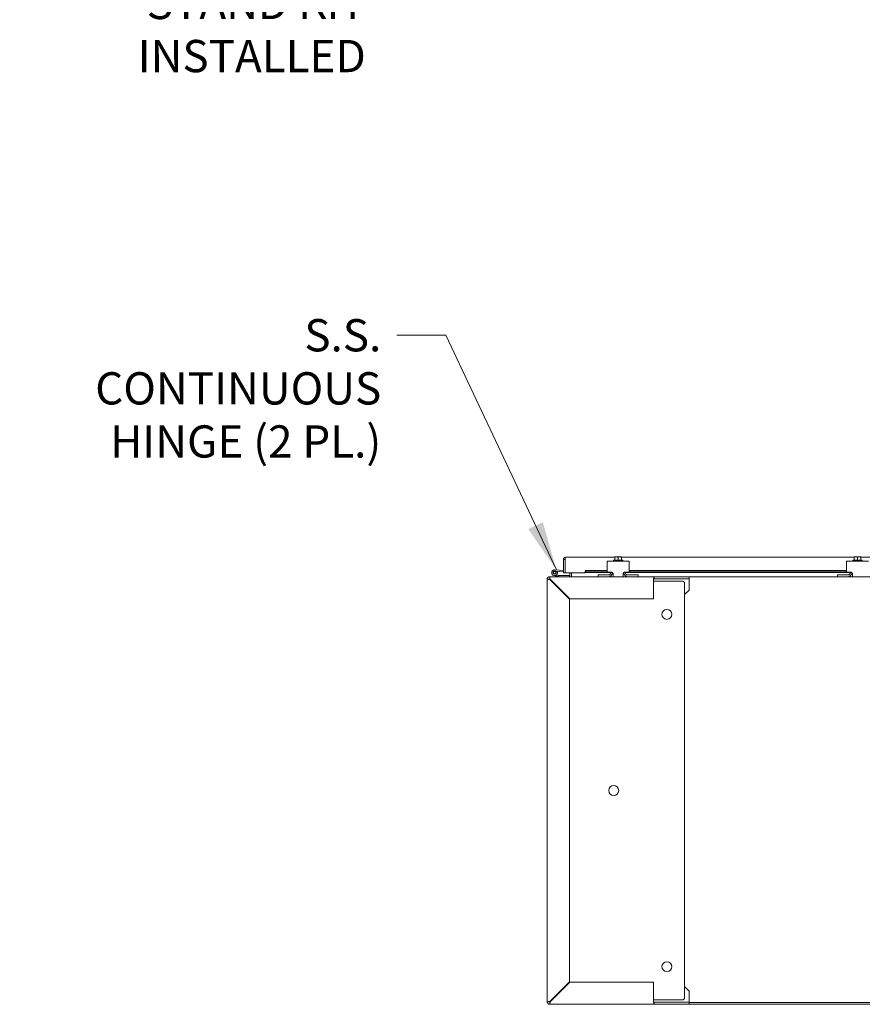
# Model space of a CAD drawing. Units: inches. Extents: x -1010 to 1010, y -1249 to 1162.
# Drawn here: x 84 to 131, y 66 to 122 of the extents above; entities that cross this region are included whole.
import ezdxf

# ---------------------------------------------------------------- set-up
doc = ezdxf.new("R2010")
doc.units = ezdxf.units.IN
doc.header["$LTSCALE"] = 28
doc.header["$MEASUREMENT"] = 0
doc.layers.add('Symbol (ANSI)', color=7, linetype='Continuous', lineweight=5)
doc.layers.add('Visible (ANSI)', color=7, linetype='Continuous', lineweight=5)
doc.styles.add('ROMANS', font='tahoma.ttf')
doc.dimstyles.new('Default (ANSI)$7', dxfattribs={"dimscale": 28, "dimtxt": 0.065, "dimasz": 0.098425, "dimexe": 0.125, "dimexo": 0.0625, "dimgap": 0.031496, "dimtad": 0, "dimtih": 1, "dimtoh": 1, "dimrnd": 1e-08, "dimzin": 0, "dimdsep": 46, "dimtxsty": 'ROMANS', "dimcen": 0.09, "dimdle": 0.393701, "dimclrd": 256, "dimclre": 256, "dimclrt": 256, "dimadec": 0, "dimazin": 0, "dimtfac": 1.538462, "dimtofl": 0, "dimtmove": 0, "dimatfit": 3, "dimfxl": 1, "dimtolj": 1, "dimtzin": 0, "dimlwd": -1, "dimlwe": -1, "dimarcsym": 0})

msp = doc.modelspace()

# ---------------------------------------------------------------- linework, layer by layer
at = {"layer": 'Visible (ANSI)'}
for p, q in [((114.527, 91.152), (114.527, 90.402)), ((114.621, 91.152), (114.527, 91.152)), ((114.621, 91.152), (114.621, 90.402)), ((114.622, 90.402), (114.622, 91.152)), ((114.652, 91.277), (117.426, 91.277)), ((117.426, 91.288), (117.426, 91.267)), ((117.426, 91.1), (117.426, 91.267)), ((117.52, 91.29), (117.43, 91.29)), ((117.707, 91.29), (117.52, 91.29)), ((117.613, 91.1), (117.613, 91.267)), ((117.797, 91.29), (117.707, 91.29)), ((117.801, 91.267), (117.801, 91.288)), ((117.801, 91.277), (130.926, 91.277)), ((117.801, 91.1), (117.801, 91.267)), ((130.926, 91.288), (130.926, 91.267)), ((130.926, 91.1), (130.926, 91.267)), ((131.02, 91.29), (130.93, 91.29)), ((131.207, 91.29), (131.02, 91.29)), ((131.113, 91.1), (131.113, 91.267)), ((131.297, 91.29), (131.207, 91.29)), ((131.301, 91.267), (131.301, 91.288)), ((131.301, 91.277), (144.426, 91.277)), ((131.301, 91.1), (131.301, 91.267)), ((114.048, 90.57), (114.527, 90.527)), ((114.621, 91.029), (114.622, 91.029)), ((116.988, 90.925), (116.988, 91.05)), ((118.238, 91.05), (116.988, 91.05)), ((116.988, 90.925), (116.988, 90.455)), ((117.353, 91.1), (117.873, 91.1)), ((117.353, 91.1), (117.353, 91.05)), ((117.873, 91.1), (117.873, 91.05)), ((118.238, 91.05), (118.238, 90.925)), ((118.238, 90.455), (118.238, 90.925)), ((130.488, 90.925), (130.488, 91.05)), ((131.738, 91.05), (130.488, 91.05)), ((130.488, 90.925), (130.488, 90.455)), ((130.853, 91.1), (131.373, 91.1)), ((130.853, 91.1), (130.853, 91.05)), ((131.373, 91.1), (131.373, 91.05)), ((113.613, 90.035), (113.613, 90.082)), ((113.613, 90.082), (113.621, 90.082)), ((113.613, 66.191), (113.613, 90.035)), ((113.707, 90.175), (113.754, 90.175)), ((113.707, 90.175), (113.707, 90.167)), ((113.754, 90.175), (119.637, 90.175)), ((113.754, 90.013), (114.863, 88.903)), ((114.885, 88.925), (113.776, 90.035)), ((114.228, 90.178), (113.988, 90.247)), ((114.527, 90.452), (114.041, 90.495)), ((114.111, 90.451), (114.183, 90.475)), ((114.139, 90.279), (114.228, 90.251)), ((114.228, 90.251), (114.228, 90.178)), ((114.228, 90.251), (114.232, 90.25)), ((114.238, 90.175), (114.228, 90.178)), ((114.232, 90.25), (114.863, 90.25)), ((114.621, 90.402), (114.527, 90.402)), ((115.761, 90.402), (114.622, 90.402)), ((114.863, 90.25), (114.863, 90.175)), ((114.895, 90.402), (114.895, 90.207)), ((114.988, 90.402), (114.988, 90.207)), ((114.988, 90.207), (114.988, 90.402)), ((114.988, 90.207), (114.988, 90.175)), ((115.761, 90.49), (115.777, 90.49)), ((115.761, 90.402), (115.761, 90.49)), ((115.777, 90.519), (116.988, 90.519)), ((115.777, 90.519), (115.777, 90.446)), ((115.777, 90.407), (115.777, 90.446)), ((115.777, 90.446), (116.99, 90.446)), ((115.777, 90.407), (115.777, 90.406)), ((117.207, 90.406), (115.777, 90.406)), ((116.488, 90.279), (116.518, 90.279)), ((116.488, 90.279), (116.488, 90.175)), ((116.518, 90.279), (117.082, 90.279)), ((117.232, 90.425), (117.018, 90.425)), ((117.207, 90.404), (117.207, 90.425)), ((117.332, 90.175), (117.332, 90.325)), ((117.895, 90.325), (117.895, 90.175)), ((118.208, 90.425), (117.995, 90.425)), ((118.02, 90.404), (118.02, 90.425)), ((130.707, 90.406), (118.02, 90.406)), ((118.145, 90.279), (118.708, 90.279)), ((118.237, 90.446), (130.49, 90.446)), ((118.238, 90.519), (130.488, 90.519)), ((118.708, 90.279), (118.738, 90.279)), ((118.738, 90.175), (118.738, 90.279)), ((119.613, 90.035), (119.613, 88.925)), ((119.637, 90.175), (119.637, 90.124)), ((119.637, 90.175), (121.613, 90.175)), ((119.637, 90.124), (119.637, 90.05)), ((121.613, 90.05), (119.637, 90.05)), ((121.613, 90.175), (177.738, 90.175)), ((121.613, 90.175), (121.613, 90.05)), ((121.613, 90.035), (121.613, 90.05)), ((121.613, 89.425), (121.613, 90.035)), ((129.988, 90.279), (130.018, 90.279)), ((129.988, 90.279), (129.988, 90.175)), ((130.018, 90.279), (130.582, 90.279)), ((130.732, 90.425), (130.518, 90.425)), ((130.707, 90.404), (130.707, 90.425)), ((130.832, 90.175), (130.832, 90.325)), ((113.885, 89.925), (113.863, 89.925)), ((119.642, 89.925), (119.613, 89.925)), ((119.653, 89.925), (119.642, 89.925)), ((119.732, 89.925), (119.653, 89.925)), ((119.732, 89.925), (119.831, 89.925)), ((119.831, 89.925), (121.238, 89.925)), ((121.363, 89.8), (121.363, 66.425)), ((114.863, 88.903), (114.863, 67.322)), ((119.613, 88.925), (114.885, 88.925)), ((121.613, 89.425), (121.363, 89.175)), ((114.863, 67.322), (113.754, 66.213)), ((113.776, 66.191), (114.885, 67.3)), ((114.885, 67.3), (119.613, 67.3)), ((119.613, 67.3), (119.613, 66.191)), ((121.363, 67.05), (121.613, 66.8)), ((121.613, 66.8), (121.613, 66.191)), ((113.613, 66.144), (113.613, 66.191)), ((113.613, 66.144), (113.621, 66.144)), ((113.863, 66.3), (113.885, 66.3)), ((119.613, 66.3), (119.642, 66.3)), ((119.637, 66.175), (119.637, 66.101)), ((119.637, 66.175), (121.613, 66.175)), ((119.653, 66.3), (119.642, 66.3)), ((119.653, 66.3), (119.732, 66.3)), ((119.732, 66.3), (119.831, 66.3)), ((121.238, 66.3), (119.831, 66.3)), ((121.613, 66.191), (121.613, 66.175)), ((121.613, 66.175), (121.613, 66.05)), ((177.738, 66.144), (121.613, 66.144)), ((113.707, 66.05), (113.707, 66.058)), ((113.754, 66.05), (113.707, 66.05)), ((119.637, 66.05), (113.754, 66.05)), ((119.637, 66.101), (119.637, 66.05)), ((121.613, 66.05), (119.637, 66.05)), ((177.738, 66.05), (121.613, 66.05))]:
    msp.add_line(p, q, dxfattribs=at)
for centre, radius in [((114.033, 90.405), 0.06), ((120.363, 88.05), 0.281), ((117.363, 78.113), 0.281), ((120.363, 68.175), 0.281)]:
    msp.add_circle(centre, radius, dxfattribs=at)
for centre, radius, start, end in [((117.613, 91.025), 0.323, 124.715, 125.5377), ((117.613, 91.025), 0.323, 54.4623, 55.285), ((131.113, 91.025), 0.323, 124.715, 125.5377), ((131.113, 91.025), 0.323, 54.4623, 55.285), ((114.033, 90.405), 0.165, 84.9109, 25.109), ((113.754, 90.035), 0.141, 90, 180), ((113.738, 90.05), 0.125, 104.4834, 165.5166), ((113.754, 90.035), 0.0156, 90, 180), ((114.033, 90.405), 0.09, 84.9109, 30.3717), ((114.033, 90.405), 0.09, 30.3717, 84.9109), ((114.033, 90.405), 0.165, 25.109, 27.9666), ((114.572, 90.572), 0.124, 293.276, 293.6321), ((114.863, 90.207), 0.0313, 270, 0), ((114.863, 90.207), 0.125, 345.5166, 0), ((117.018, 90.455), 0.03, 180, 270), ((117.051, 90.425), 0.25, 270, 353.9568), ((117.082, 90.404), 0.125, 270, 0), ((118.176, 90.425), 0.25, 186.0432, 270), ((118.145, 90.404), 0.125, 180, 270), ((118.208, 90.455), 0.03, 270, 0), ((130.518, 90.455), 0.03, 180, 270), ((130.551, 90.425), 0.25, 270, 353.9568), ((130.582, 90.404), 0.125, 270, 0), ((113.863, 89.8), 0.125, 90, 99.3624), ((121.238, 89.8), 0.125, 0, 90), ((113.754, 66.191), 0.141, 180, 270), ((113.754, 66.191), 0.0156, 180, 270), ((113.863, 66.425), 0.125, 260.6376, 270), ((121.238, 66.425), 0.125, 270, 0)]:
    msp.add_arc(centre, radius, start, end, dxfattribs=at)
for centre, start_param, end_param in [((117.52, 91.025), 0, 0.420534), ((117.52, 91.025), 5.862651, 6.283185), ((117.707, 91.025), 0, 0.420534), ((117.707, 91.025), 5.862651, 6.283185), ((131.02, 91.025), 0, 0.420534), ((131.02, 91.025), 5.862651, 6.283185), ((131.207, 91.025), 0, 0.420534), ((131.207, 91.025), 5.862651, 6.283185)]:
    msp.add_ellipse(centre, major_axis=(0, 0.265), ratio=0.866025, start_param=start_param, end_param=end_param, dxfattribs=at)
for points, knots in [([(114.652, 91.277), (114.608, 91.277), (114.566, 91.252), (114.544, 91.214), (114.533, 91.196), (114.527, 91.174), (114.527, 91.152)], [0, 0, 0, 0, 1.048975, 1.048975, 1.048975, 1.570796, 1.570796, 1.570796, 1.570796]), ([(114.624, 91.165), (114.622, 91.162), (114.621, 91.158), (114.621, 91.155), (114.621, 91.154), (114.621, 91.153), (114.621, 91.152)], [1.1536211, 1.1536211, 1.1536211, 1.1536211, 1.4834748, 1.4834748, 1.4834748, 1.5707963, 1.5707963, 1.5707963, 1.5707963]), ([(114.622, 91.152), (114.628, 91.196), (114.635, 91.239), (114.642, 91.26), (114.645, 91.271), (114.649, 91.277), (114.652, 91.277)], [0, 0, 0, 0, 1.048975, 1.048975, 1.048975, 1.570796, 1.570796, 1.570796, 1.570796]), ([(113.613, 90.035), (113.613, 90.03), (113.64, 90.025), (113.68, 90.02), (113.702, 90.018), (113.728, 90.015), (113.754, 90.013)], [0, 0, 0, 0, 1.018583, 1.018583, 1.018583, 1.570796, 1.570796, 1.570796, 1.570796]), ([(113.776, 90.035), (113.771, 90.082), (113.767, 90.129), (113.762, 90.154), (113.759, 90.168), (113.757, 90.175), (113.754, 90.175)], [0, 0, 0, 0, 1.018583, 1.018583, 1.018583, 1.570796, 1.570796, 1.570796, 1.570796]), ([(117.232, 90.425), (117.243, 90.425), (117.255, 90.423), (117.278, 90.415), (117.288, 90.409), (117.305, 90.394), (117.313, 90.385), (117.325, 90.364), (117.329, 90.352), (117.331, 90.336), (117.332, 90.331), (117.332, 90.325)], [0, 0, 0, 0, 0.0855487, 0.0855487, 0.1710975, 0.1710975, 0.2580823, 0.2580823, 0.3450671, 0.3450671, 0.3884878, 0.3884878, 0.3884878, 0.3884878]), ([(117.895, 90.325), (117.895, 90.337), (117.897, 90.35), (117.907, 90.375), (117.915, 90.387), (117.933, 90.405), (117.944, 90.413), (117.969, 90.423), (117.982, 90.425), (117.995, 90.425)], [0.4353604, 0.4353604, 0.4353604, 0.4353604, 0.5345402, 0.5345402, 0.6337199, 0.6337199, 0.7295016, 0.7295016, 0.8252834, 0.8252834, 0.8252834, 0.8252834]), ([(119.637, 90.175), (119.632, 90.175), (119.627, 90.149), (119.622, 90.108), (119.619, 90.086), (119.616, 90.061), (119.613, 90.035)], [0, 0, 0, 0, 1.018583, 1.018583, 1.018583, 1.570796, 1.570796, 1.570796, 1.570796]), ([(130.732, 90.425), (130.743, 90.425), (130.755, 90.423), (130.778, 90.415), (130.788, 90.409), (130.805, 90.394), (130.813, 90.385), (130.825, 90.364), (130.829, 90.352), (130.831, 90.336), (130.832, 90.331), (130.832, 90.325)], [0, 0, 0, 0, 0.0855487, 0.0855487, 0.1710975, 0.1710975, 0.2580823, 0.2580823, 0.3450671, 0.3450671, 0.3884878, 0.3884878, 0.3884878, 0.3884878]), ([(113.754, 66.213), (113.706, 66.208), (113.659, 66.203), (113.634, 66.199), (113.621, 66.196), (113.613, 66.193), (113.613, 66.191)], [0, 0, 0, 0, 1.018583, 1.018583, 1.018583, 1.570796, 1.570796, 1.570796, 1.570796]), ([(113.754, 66.05), (113.759, 66.05), (113.764, 66.077), (113.768, 66.117), (113.771, 66.139), (113.773, 66.165), (113.776, 66.191)], [0, 0, 0, 0, 1.018583, 1.018583, 1.018583, 1.570796, 1.570796, 1.570796, 1.570796]), ([(119.613, 66.191), (119.619, 66.143), (119.624, 66.096), (119.629, 66.071), (119.632, 66.058), (119.634, 66.05), (119.637, 66.05)], [0, 0, 0, 0, 1.018583, 1.018583, 1.018583, 1.570796, 1.570796, 1.570796, 1.570796])]:
    msp.add_open_spline(points, degree=3, knots=knots, dxfattribs=at)
for points in [[(113.613, 90.035), (113.655, 90.035), (113.697, 90.035), (113.738, 90.035)], [(113.738, 90.035), (113.738, 90.027), (113.746, 90.02), (113.754, 90.013)], [(113.754, 90.05), (113.754, 90.092), (113.754, 90.134), (113.754, 90.175)], [(113.754, 90.05), (113.761, 90.05), (113.769, 90.043), (113.776, 90.035)], [(119.637, 90.05), (119.629, 90.05), (119.621, 90.043), (119.613, 90.035)], [(113.738, 66.191), (113.697, 66.191), (113.655, 66.191), (113.613, 66.191)], [(113.738, 66.191), (113.738, 66.198), (113.746, 66.206), (113.754, 66.213)], [(113.754, 66.175), (113.761, 66.175), (113.769, 66.183), (113.776, 66.191)], [(113.754, 66.05), (113.754, 66.092), (113.754, 66.134), (113.754, 66.175)], [(119.637, 66.175), (119.629, 66.175), (119.621, 66.183), (119.613, 66.191)]]:
    msp.add_open_spline(points, degree=3, dxfattribs=at)

# ---------------------------------------------------------------- texts
at = {"layer": 'Symbol (ANSI)', "char_height": 1.82, "line_spacing_factor": 0.987884, "style": 'ROMANS'}
for s, insert, width, attachment_point in [('{S.S. FLOOR\\PSTAND KIT\\PINSTALLED}', (103.384, 123.808), 12.73115, 6), ('{S.S. CONTINUOUS\\PHINGE (2 PL.)}', (104.255, 104.708), 20.54505, 3)]:
    msp.add_mtext(s, dxfattribs=dict(at, insert=insert, width=width, attachment_point=attachment_point))

# ---------------------------------------------------------------- leaders
at = {"layer": 'Symbol (ANSI)', "annotation_type": 0, "has_hookline": 1, "hookline_direction": 1, "text_width": 20.392}
msp.add_leader([(114.132, 90.562), (107.893, 103.798), (105.137, 103.798)], dimstyle='Default (ANSI)$7', override={"dimtad": 0}, dxfattribs=at)

doc.saveas('drawing.dxf')
